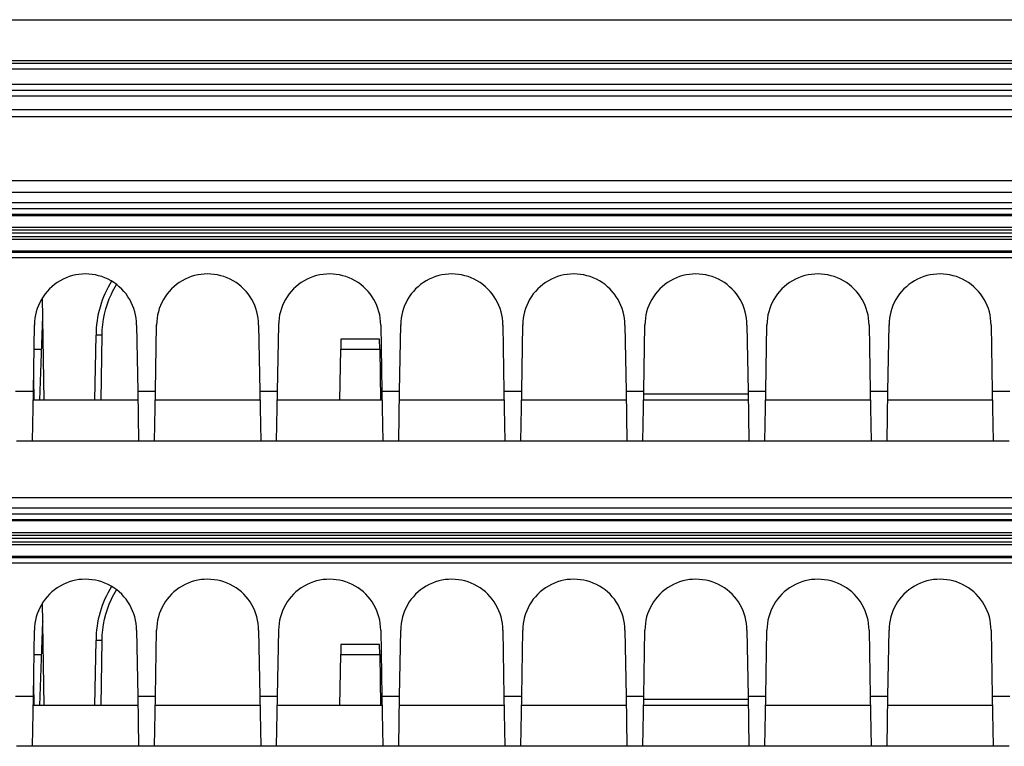
# Model space of a CAD drawing. Extents: x 2146 to 4666, y -1897 to -154.
# Drawn here: x 3814 to 3863, y -726 to -690 of the extents above; entities that cross this region are included whole.
import ezdxf

# ---------------------------------------------------------------- set-up
doc = ezdxf.new("R2010")
doc.units = 0
doc.header["$LTSCALE"] = 30
doc.layers.add('1', color=7, linetype='CONTINUOUS')

msp = doc.modelspace()

# ---------------------------------------------------------------- linework, layer by layer
at = {"layer": '1', "color": 7, "linetype": 'Continuous'}
for p, q in [((3631.039, -690.398), (3920.739, -690.398)), ((3776.581, -692.398), (3920.996, -692.398)), ((3630.781, -692.527), (3920.996, -692.527)), ((3920.996, -692.827), (3630.781, -692.827)), ((3631.089, -693.569), (3920.689, -693.569)), ((3631.089, -693.868), (3920.689, -693.868)), ((3776.384, -695.161), (3923.563, -695.161)), ((3905.651, -698.309), (3639.2, -698.309)), ((3906.437, -698.891), (3644.477, -698.891)), ((3906.437, -699.391), (3644.477, -699.391)), ((3905.453, -699.692), (3645.452, -699.692)), ((3905.453, -699.973), (3645.453, -699.973)), ((3905.453, -700.029), (3645.453, -700.029)), ((3645.455, -700.592), (3905.455, -700.592)), ((3905.455, -701.199), (3645.455, -701.199)), ((3905.456, -700.742), (3645.456, -700.742)), ((3645.456, -701.049), (3905.456, -701.049)), ((3905.395, -700.892), (3645.519, -700.892)), ((3645.455, -701.762), (3905.455, -701.762)), ((3645.455, -701.817), (3905.455, -701.817)), ((3904.454, -702.097), (3646.454, -702.097)), ((3815.422, -709.099), (3815.334, -704.058)), ((3815.206, -709.099), (3815.35, -704.969)), ((3815.35, -704.959), (3815.35, -704.969)), ((3814.889, -708.643), (3814.946, -705.399)), ((3814.946, -705.399), (3814.946, -705.399)), ((3819.961, -705.401), (3820.018, -708.643)), ((3820.889, -708.643), (3820.946, -705.399)), ((3820.946, -705.399), (3820.946, -705.399)), ((3825.961, -705.401), (3826.018, -708.643)), ((3826.889, -708.643), (3826.946, -705.399)), ((3826.946, -705.399), (3826.946, -705.399)), ((3831.961, -705.401), (3832.018, -708.643)), ((3832.889, -708.643), (3832.946, -705.399)), ((3832.946, -705.399), (3832.946, -705.399)), ((3837.961, -705.401), (3838.018, -708.643)), ((3838.889, -708.643), (3838.946, -705.399)), ((3838.946, -705.399), (3838.946, -705.399)), ((3843.961, -705.401), (3844.018, -708.643)), ((3844.889, -708.643), (3844.946, -705.399)), ((3844.946, -705.399), (3844.946, -705.399)), ((3849.961, -705.401), (3850.018, -708.643)), ((3850.889, -708.643), (3850.946, -705.399)), ((3850.946, -705.399), (3850.946, -705.399)), ((3855.961, -705.401), (3856.018, -708.643)), ((3856.889, -708.643), (3856.946, -705.399)), ((3856.946, -705.399), (3856.946, -705.399)), ((3861.961, -705.401), (3862.018, -708.643)), ((3817.914, -709.099), (3817.97, -705.899)), ((3818.214, -709.099), (3818.27, -705.899)), ((3830.006, -706.099), (3829.997, -706.59)), ((3831.901, -706.099), (3830.006, -706.099)), ((3831.91, -706.59), (3831.901, -706.099)), ((3814.925, -706.592), (3815.293, -706.592)), ((3829.953, -709.099), (3829.997, -706.59)), ((3829.997, -706.59), (3831.91, -706.59)), ((3831.91, -706.59), (3831.953, -709.099)), ((3814.9, -708.024), (3814.918, -709.099)), ((3814.018, -708.643), (3814.889, -708.643)), ((3814.846, -711.099), (3814.889, -708.643)), ((3820.018, -708.643), (3820.061, -711.099)), ((3820.018, -708.643), (3820.889, -708.643)), ((3820.846, -711.099), (3820.889, -708.643)), ((3826.018, -708.643), (3826.061, -711.099)), ((3826.018, -708.643), (3826.889, -708.643)), ((3826.846, -711.099), (3826.889, -708.643)), ((3831.946, -708.699), (3831.946, -708.699)), ((3832.018, -708.643), (3832.061, -711.099)), ((3832.018, -708.643), (3832.889, -708.643)), ((3832.846, -711.099), (3832.889, -708.643)), ((3838.018, -708.643), (3838.061, -711.099)), ((3838.018, -708.643), (3838.889, -708.643)), ((3838.846, -711.099), (3838.889, -708.643)), ((3844.018, -708.643), (3844.061, -711.099)), ((3844.018, -708.643), (3844.889, -708.643)), ((3844.846, -711.099), (3844.889, -708.643)), ((3850.02, -708.804), (3844.887, -708.804)), ((3850.018, -708.643), (3850.061, -711.099)), ((3850.018, -708.643), (3850.889, -708.643)), ((3850.846, -711.099), (3850.889, -708.643)), ((3856.018, -708.643), (3856.061, -711.099)), ((3856.018, -708.643), (3856.889, -708.643)), ((3856.846, -711.099), (3856.889, -708.643)), ((3862.018, -708.643), (3862.061, -711.099)), ((3862.018, -708.643), (3862.889, -708.643)), ((3820.026, -709.099), (3814.881, -709.099)), ((3826.026, -709.099), (3820.881, -709.099)), ((3832.026, -709.099), (3826.881, -709.099)), ((3838.026, -709.099), (3832.881, -709.099)), ((3844.026, -709.099), (3838.881, -709.099)), ((3850.026, -709.099), (3844.881, -709.099)), ((3856.026, -709.099), (3850.881, -709.099)), ((3862.026, -709.099), (3856.881, -709.099)), ((3814.846, -711.099), (3814.061, -711.099)), ((3820.061, -711.099), (3814.846, -711.099)), ((3820.846, -711.099), (3820.061, -711.099)), ((3826.061, -711.099), (3820.846, -711.099)), ((3826.846, -711.099), (3826.061, -711.099)), ((3832.061, -711.099), (3826.846, -711.099)), ((3832.846, -711.099), (3832.061, -711.099)), ((3838.061, -711.099), (3832.846, -711.099)), ((3838.846, -711.099), (3838.061, -711.099)), ((3844.061, -711.099), (3838.846, -711.099)), ((3844.846, -711.099), (3844.061, -711.099)), ((3850.061, -711.099), (3844.846, -711.099)), ((3850.846, -711.099), (3850.061, -711.099)), ((3856.061, -711.099), (3850.846, -711.099)), ((3856.846, -711.099), (3856.061, -711.099)), ((3862.061, -711.099), (3856.846, -711.099)), ((3862.846, -711.099), (3862.061, -711.099)), ((3906.437, -713.891), (3644.477, -713.891)), ((3906.437, -714.391), (3644.477, -714.391)), ((3905.453, -714.692), (3645.452, -714.692)), ((3905.453, -714.973), (3645.453, -714.973)), ((3905.453, -715.029), (3645.453, -715.029)), ((3645.455, -715.592), (3905.455, -715.592)), ((3905.455, -716.199), (3645.455, -716.199)), ((3905.456, -715.742), (3645.456, -715.742)), ((3645.456, -716.049), (3905.456, -716.049)), ((3905.395, -715.892), (3645.519, -715.892)), ((3645.455, -716.762), (3905.455, -716.762)), ((3645.455, -716.817), (3905.455, -716.817)), ((3904.454, -717.097), (3646.454, -717.097)), ((3815.422, -724.099), (3815.334, -719.058)), ((3815.206, -724.099), (3815.35, -719.969)), ((3815.35, -719.959), (3815.35, -719.969)), ((3814.889, -723.643), (3814.946, -720.399)), ((3819.961, -720.401), (3820.018, -723.643)), ((3820.889, -723.643), (3820.946, -720.399)), ((3825.961, -720.401), (3826.018, -723.643)), ((3826.889, -723.643), (3826.946, -720.399)), ((3831.961, -720.401), (3832.018, -723.643)), ((3832.889, -723.643), (3832.946, -720.399)), ((3837.961, -720.401), (3838.018, -723.643)), ((3838.889, -723.643), (3838.946, -720.399)), ((3843.961, -720.401), (3844.018, -723.643)), ((3844.889, -723.643), (3844.946, -720.399)), ((3849.961, -720.401), (3850.018, -723.643)), ((3850.889, -723.643), (3850.946, -720.399)), ((3855.961, -720.401), (3856.018, -723.643)), ((3856.889, -723.643), (3856.946, -720.399)), ((3861.961, -720.401), (3862.018, -723.643)), ((3817.914, -724.099), (3817.97, -720.899)), ((3818.214, -724.099), (3818.27, -720.899)), ((3830.006, -721.099), (3829.997, -721.59)), ((3831.901, -721.099), (3830.006, -721.099)), ((3831.91, -721.59), (3831.901, -721.099)), ((3814.925, -721.592), (3815.293, -721.592)), ((3829.953, -724.099), (3829.997, -721.59)), ((3829.997, -721.59), (3831.91, -721.59)), ((3831.91, -721.59), (3831.953, -724.099)), ((3814.9, -723.024), (3814.918, -724.099)), ((3814.018, -723.643), (3814.889, -723.643)), ((3814.846, -726.099), (3814.889, -723.643)), ((3820.018, -723.643), (3820.061, -726.099)), ((3820.018, -723.643), (3820.889, -723.643)), ((3820.846, -726.099), (3820.889, -723.643)), ((3826.018, -723.643), (3826.061, -726.099)), ((3826.018, -723.643), (3826.889, -723.643)), ((3826.846, -726.099), (3826.889, -723.643)), ((3831.946, -723.699), (3831.946, -723.699)), ((3832.018, -723.643), (3832.061, -726.099)), ((3832.018, -723.643), (3832.889, -723.643)), ((3832.846, -726.099), (3832.889, -723.643)), ((3838.018, -723.643), (3838.061, -726.099)), ((3838.018, -723.643), (3838.889, -723.643)), ((3838.846, -726.099), (3838.889, -723.643)), ((3844.018, -723.643), (3844.061, -726.099)), ((3844.018, -723.643), (3844.889, -723.643)), ((3844.846, -726.099), (3844.889, -723.643)), ((3850.02, -723.804), (3844.887, -723.804)), ((3850.018, -723.643), (3850.061, -726.099)), ((3850.018, -723.643), (3850.889, -723.643)), ((3850.846, -726.099), (3850.889, -723.643)), ((3856.018, -723.643), (3856.061, -726.099)), ((3856.018, -723.643), (3856.889, -723.643)), ((3856.846, -726.099), (3856.889, -723.643)), ((3862.018, -723.643), (3862.061, -726.099)), ((3862.018, -723.643), (3862.889, -723.643)), ((3820.026, -724.099), (3814.881, -724.099)), ((3826.026, -724.099), (3820.881, -724.099)), ((3832.026, -724.099), (3826.881, -724.099)), ((3838.026, -724.099), (3832.881, -724.099)), ((3844.026, -724.099), (3838.881, -724.099)), ((3850.026, -724.099), (3844.881, -724.099)), ((3856.026, -724.099), (3850.881, -724.099)), ((3862.026, -724.099), (3856.881, -724.099)), ((3814.846, -726.099), (3814.061, -726.099)), ((3820.061, -726.099), (3814.846, -726.099)), ((3814.953, -726.099), (3814.953, -726.1)), ((3820.846, -726.099), (3820.061, -726.099)), ((3826.061, -726.099), (3820.846, -726.099)), ((3826.846, -726.099), (3826.061, -726.099)), ((3832.061, -726.099), (3826.846, -726.099)), ((3832.846, -726.099), (3832.061, -726.099)), ((3838.061, -726.099), (3832.846, -726.099)), ((3838.846, -726.099), (3838.061, -726.099)), ((3844.061, -726.099), (3838.846, -726.099)), ((3844.846, -726.099), (3844.061, -726.099)), ((3850.061, -726.099), (3844.846, -726.099)), ((3850.846, -726.099), (3850.061, -726.099)), ((3856.061, -726.099), (3850.846, -726.099)), ((3856.846, -726.099), (3856.061, -726.099)), ((3862.061, -726.099), (3856.846, -726.099)), ((3862.846, -726.099), (3862.061, -726.099))]:
    msp.add_line(p, q, dxfattribs=at)
for points in [[(3818.27, -705.899), (3818.256, -705.899, 0.000222), (3818.241, -705.899, 0.000212), (3818.227, -705.898, 0.000211), (3818.212, -705.898, 0.000223), (3818.197, -705.898, 0.000232), (3818.182, -705.898, 0.00024), (3818.167, -705.898, 0.00025), (3818.152, -705.897, 0.000264), (3818.138, -705.897, 0.000279), (3818.123, -705.897, 0.000297), (3818.109, -705.897, 0.000318), (3818.096, -705.897, 0.000343), (3818.083, -705.897, 0.000373), (3818.07, -705.897, 0.000408), (3818.058, -705.897, 0.000451), (3818.047, -705.897, 0.0005), (3818.036, -705.897, 0.00057), (3818.026, -705.897, 0.000661), (3818.017, -705.897, 0.000756), (3818.008, -705.897, 0.000835), (3818.001, -705.897, 0.001085), (3817.994, -705.897, 0.00158), (3817.988, -705.898, 0.00166), (3817.983, -705.898, 0.000874), (3817.979, -705.898, 0.003201), (3817.976, -705.898, 0.011295), (3817.973, -705.899, 0.016254), (3817.97, -705.899, 0.019559)], [(3814.374, -711.099), (3814.374, -711.099, 0.02479), (3814.374, -711.099, 0.026288), (3814.374, -711.099, 0.027353), (3814.374, -711.099, 0.027767), (3814.374, -711.099, 0.0275), (3814.374, -711.099, 0.026612), (3814.374, -711.099, 0.025152), (3814.374, -711.099, 0.023401), (3814.374, -711.099, 0.021394), (3814.374, -711.099, 0.01943), (3814.374, -711.099, 0.017445), (3814.374, -711.099, 0.015662), (3814.374, -711.099, 0.013991), (3814.374, -711.099, 0.012564), (3814.374, -711.099, 0.011196), (3814.374, -711.099, 0.010009), (3814.374, -711.099, 0.009065), (3814.374, -711.099, 0.008348), (3814.374, -711.099, 0.007312), (3814.374, -711.099, 0.006232), (3814.374, -711.099, 0.006277), (3814.374, -711.099, 0.006767), (3814.374, -711.099, 0.004639), (3814.374, -711.099, 0.001513), (3814.374, -711.099, 0.005935), (3814.374, -711.099, 0.00874), (3814.374, -711.099, 0.003752), (3814.374, -711.099, 0.001878)], [(3820.526, -711.099), (3820.526, -711.099, -0.000463), (3820.525, -711.099, -0.000462), (3820.525, -711.099, -0.000462), (3820.524, -711.099, -0.000462), (3820.524, -711.099, -0.000463), (3820.524, -711.099, -0.000463), (3820.523, -711.099, -0.000463), (3820.523, -711.099, -0.000464), (3820.522, -711.099, -0.000464), (3820.522, -711.099, -0.000464), (3820.521, -711.099, -0.000465), (3820.521, -711.099, -0.000465), (3820.52, -711.099, -0.000465), (3820.52, -711.099, -0.000467), (3820.519, -711.099, -0.000466), (3820.519, -711.099, -0.000463), (3820.518, -711.099, -0.000468), (3820.518, -711.099, -0.000478), (3820.517, -711.099, -0.000464), (3820.517, -711.099, -0.000434), (3820.517, -711.099, -0.000479), (3820.516, -711.099, -0.000572), (3820.516, -711.099, -0.000434), (3820.515, -711.099, -0.000147), (3820.515, -711.099, -0.000614), (3820.514, -711.099, -0.001058), (3820.513, -711.099, -0.000516), (3820.512, -711.099, -0.000273)], [(3820.874, -711.099), (3820.874, -711.099, -0.004109), (3820.874, -711.099, -0.0044), (3820.874, -711.099, -0.004734), (3820.874, -711.099, -0.005087), (3820.874, -711.099, -0.005495), (3820.874, -711.099, -0.005928), (3820.874, -711.099, -0.006429), (3820.874, -711.099, -0.006961), (3820.874, -711.099, -0.007578), (3820.874, -711.099, -0.008235), (3820.874, -711.099, -0.008991), (3820.874, -711.099, -0.009789), (3820.874, -711.099, -0.010717), (3820.874, -711.099, -0.011707), (3820.874, -711.099, -0.012774), (3820.874, -711.099, -0.013811), (3820.874, -711.099, -0.015165), (3820.874, -711.099, -0.016742), (3820.874, -711.099, -0.017556), (3820.874, -711.099, -0.017445), (3820.874, -711.099, -0.02035), (3820.874, -711.099, -0.025497), (3820.874, -711.099, -0.020041), (3820.874, -711.099, -0.006955), (3820.874, -711.099, -0.028685), (3820.874, -711.099, -0.048286), (3820.874, -711.099, -0.022122), (3820.874, -711.099, -0.01124)], [(3826.033, -711.099), (3826.033, -711.099, -0.000468), (3826.032, -711.099, -0.000467), (3826.032, -711.099, -0.000467), (3826.031, -711.099, -0.000468), (3826.031, -711.099, -0.000468), (3826.03, -711.099, -0.000468), (3826.03, -711.099, -0.000469), (3826.029, -711.099, -0.000469), (3826.029, -711.099, -0.000469), (3826.028, -711.099, -0.00047), (3826.028, -711.099, -0.00047), (3826.028, -711.099, -0.00047), (3826.027, -711.099, -0.000471), (3826.027, -711.099, -0.000472), (3826.026, -711.099, -0.000471), (3826.026, -711.099, -0.000469), (3826.025, -711.099, -0.000473), (3826.025, -711.099, -0.000483), (3826.024, -711.099, -0.00047), (3826.024, -711.099, -0.000438), (3826.023, -711.099, -0.000485), (3826.023, -711.099, -0.000579), (3826.022, -711.099, -0.000439), (3826.022, -711.099, -0.000149), (3826.021, -711.099, -0.000621), (3826.021, -711.099, -0.00107), (3826.02, -711.099, -0.000522), (3826.019, -711.099, -0.000276)], [(3826.374, -711.099), (3826.374, -711.099, 0.023142), (3826.374, -711.099, 0.02454), (3826.374, -711.099, 0.025609), (3826.374, -711.099, 0.026148), (3826.374, -711.099, 0.02613), (3826.374, -711.099, 0.025559), (3826.374, -711.099, 0.024461), (3826.374, -711.099, 0.023042), (3826.374, -711.099, 0.021331), (3826.374, -711.099, 0.019589), (3826.374, -711.099, 0.01777), (3826.374, -711.099, 0.016093), (3826.374, -711.099, 0.014485), (3826.374, -711.099, 0.013088), (3826.374, -711.099, 0.011725), (3826.374, -711.099, 0.010527), (3826.374, -711.099, 0.009568), (3826.374, -711.099, 0.008838), (3826.374, -711.099, 0.00776), (3826.374, -711.099, 0.006626), (3826.374, -711.099, 0.006685), (3826.374, -711.099, 0.007217), (3826.374, -711.099, 0.004954), (3826.374, -711.099, 0.001616), (3826.374, -711.099, 0.006343), (3826.374, -711.099, 0.009351), (3826.374, -711.099, 0.004018), (3826.374, -711.099, 0.002011)], [(3832.533, -711.099), (3832.533, -711.099, -0.023374), (3832.533, -711.099, -0.024785), (3832.533, -711.099, -0.025853), (3832.533, -711.099, -0.026375), (3832.533, -711.099, -0.026323), (3832.533, -711.099, -0.025708), (3832.533, -711.099, -0.02456), (3832.533, -711.099, -0.023095), (3832.533, -711.099, -0.021341), (3832.533, -711.099, -0.019567), (3832.533, -711.099, -0.017724), (3832.533, -711.099, -0.01603), (3832.533, -711.099, -0.014413), (3832.533, -711.099, -0.013011), (3832.533, -711.099, -0.011647), (3832.533, -711.099, -0.01045), (3832.533, -711.099, -0.009493), (3832.533, -711.099, -0.008765), (3832.533, -711.099, -0.007693), (3832.533, -711.099, -0.006567), (3832.533, -711.099, -0.006624), (3832.533, -711.099, -0.00715), (3832.533, -711.099, -0.004907), (3832.533, -711.099, -0.001601), (3832.533, -711.099, -0.006282), (3832.533, -711.099, -0.00926), (3832.533, -711.099, -0.003978), (3832.533, -711.099, -0.001991)], [(3832.533, -711.099), (3832.533, -711.099, -0.004529), (3832.533, -711.099, -0.004848), (3832.533, -711.099, -0.00598), (3832.533, -711.099, -0.008456), (3832.533, -711.099, -0.011668), (3832.533, -711.099, -0.01618), (3832.533, -711.099, -0.023354), (3832.533, -711.099, -0.03518), (3832.533, -711.099, -0.055195), (3832.533, -711.099, -0.084389), (3832.533, -711.099, -0.10847), (3832.533, -711.099, -0.098634), (3832.533, -711.099, -0.06717), (3832.533, -711.099, -0.043517), (3832.533, -711.099, -0.028184), (3832.533, -711.099, -0.019547), (3832.533, -711.099, -0.013881), (3832.533, -711.099, -0.010418), (3832.533, -711.099, -0.007929), (3832.533, -711.099, -0.00628), (3832.533, -711.099, -0.005006), (3832.533, -711.099, -0.004109), (3832.533, -711.099, -0.003387), (3832.533, -711.099, -0.002859), (3832.533, -711.099, -0.002403), (3832.533, -711.099, -0.002051), (3832.533, -711.099, -0.001778), (3832.533, -711.099, -0.001579), (3832.533, -711.099, -0.001328), (3832.533, -711.099, -0.001095), (3832.533, -711.099, -0.001076), (3832.533, -711.099, -0.001127), (3832.533, -711.099, -0.000738), (3832.533, -711.099, -0.000226), (3832.533, -711.099, -0.000928), (3832.533, -711.099, -0.001287), (3832.533, -711.099, -0.000523), (3832.533, -711.099, -0.000256)], [(3832.874, -711.099), (3832.874, -711.099, -0.004348), (3832.874, -711.099, -0.004657), (3832.874, -711.099, -0.005011), (3832.874, -711.099, -0.005386), (3832.874, -711.099, -0.005817), (3832.874, -711.099, -0.006275), (3832.874, -711.099, -0.006803), (3832.874, -711.099, -0.007362), (3832.874, -711.099, -0.008008), (3832.874, -711.099, -0.008694), (3832.874, -711.099, -0.009479), (3832.874, -711.099, -0.010302), (3832.874, -711.099, -0.011252), (3832.874, -711.099, -0.012256), (3832.874, -711.099, -0.013322), (3832.874, -711.099, -0.014341), (3832.874, -711.099, -0.015662), (3832.874, -711.099, -0.017183), (3832.874, -711.099, -0.017884), (3832.874, -711.099, -0.017635), (3832.874, -711.099, -0.020396), (3832.874, -711.099, -0.025292), (3832.874, -711.099, -0.019664), (3832.874, -711.099, -0.006787), (3832.874, -711.099, -0.027856), (3832.874, -711.099, -0.046216), (3832.874, -711.099, -0.020995), (3832.874, -711.099, -0.010642)], [(3838.033, -711.099), (3838.033, -711.099, -0.00047), (3838.032, -711.099, -0.000469), (3838.032, -711.099, -0.000468), (3838.031, -711.099, -0.000469), (3838.031, -711.099, -0.000469), (3838.03, -711.099, -0.00047), (3838.03, -711.099, -0.00047), (3838.029, -711.099, -0.00047), (3838.029, -711.099, -0.00047), (3838.028, -711.099, -0.000471), (3838.028, -711.099, -0.000471), (3838.028, -711.099, -0.000471), (3838.027, -711.099, -0.000471), (3838.027, -711.099, -0.000472), (3838.026, -711.099, -0.000471), (3838.026, -711.099, -0.000469), (3838.025, -711.099, -0.000473), (3838.025, -711.099, -0.000483), (3838.024, -711.099, -0.000469), (3838.024, -711.099, -0.000438), (3838.023, -711.099, -0.000484), (3838.023, -711.099, -0.000578), (3838.022, -711.099, -0.000438), (3838.022, -711.099, -0.000149), (3838.021, -711.099, -0.00062), (3838.021, -711.099, -0.001068), (3838.02, -711.099, -0.000521), (3838.019, -711.099, -0.000276)], [(3838.374, -711.099), (3838.374, -711.099, 0.021355), (3838.374, -711.099, 0.022661), (3838.374, -711.099, 0.023737), (3838.374, -711.099, 0.024399), (3838.374, -711.099, 0.024625), (3838.374, -711.099, 0.024375), (3838.374, -711.099, 0.023655), (3838.374, -711.099, 0.022598), (3838.374, -711.099, 0.021222), (3838.374, -711.099, 0.019743), (3838.374, -711.099, 0.01813), (3838.374, -711.099, 0.016589), (3838.374, -711.099, 0.01507), (3838.374, -711.099, 0.013719), (3838.374, -711.099, 0.012371), (3838.374, -711.099, 0.011164), (3838.374, -711.099, 0.010193), (3838.374, -711.099, 0.009448), (3838.374, -711.099, 0.00832), (3838.374, -711.099, 0.00712), (3838.374, -711.099, 0.007197), (3838.374, -711.099, 0.007783), (3838.374, -711.099, 0.00535), (3838.374, -711.099, 0.001747), (3838.374, -711.099, 0.006858), (3838.374, -711.099, 0.010122), (3838.374, -711.099, 0.004352), (3838.374, -711.099, 0.002179)], [(3844.526, -711.099), (3844.526, -711.099, -0.000466), (3844.525, -711.099, -0.000464), (3844.525, -711.099, -0.000464), (3844.524, -711.099, -0.000465), (3844.524, -711.099, -0.000465), (3844.524, -711.099, -0.000465), (3844.523, -711.099, -0.000465), (3844.523, -711.099, -0.000465), (3844.522, -711.099, -0.000466), (3844.522, -711.099, -0.000466), (3844.521, -711.099, -0.000466), (3844.521, -711.099, -0.000466), (3844.52, -711.099, -0.000466), (3844.52, -711.099, -0.000467), (3844.519, -711.099, -0.000466), (3844.519, -711.099, -0.000464), (3844.518, -711.099, -0.000468), (3844.518, -711.099, -0.000478), (3844.517, -711.099, -0.000464), (3844.517, -711.099, -0.000433), (3844.517, -711.099, -0.000479), (3844.516, -711.099, -0.000571), (3844.516, -711.099, -0.000433), (3844.515, -711.099, -0.000147), (3844.515, -711.099, -0.000612), (3844.514, -711.099, -0.001054), (3844.513, -711.099, -0.000514), (3844.512, -711.099, -0.000272)], [(3844.874, -711.099), (3844.874, -711.099, -0.002867), (3844.874, -711.099, -0.003072), (3844.874, -711.099, -0.003308), (3844.874, -711.099, -0.003559), (3844.874, -711.099, -0.003851), (3844.874, -711.099, -0.004165), (3844.874, -711.099, -0.004531), (3844.874, -711.099, -0.004927), (3844.874, -711.099, -0.005392), (3844.874, -711.099, -0.0059), (3844.874, -711.099, -0.006498), (3844.874, -711.099, -0.007149), (3844.874, -711.099, -0.007934), (3844.874, -711.099, -0.008808), (3844.874, -711.099, -0.009809), (3844.874, -711.099, -0.010862), (3844.874, -711.099, -0.012289), (3844.874, -711.099, -0.014047), (3844.874, -711.099, -0.015377), (3844.874, -711.099, -0.015981), (3844.874, -711.099, -0.019641), (3844.874, -711.099, -0.026273), (3844.874, -711.099, -0.022214), (3844.874, -711.099, -0.008009), (3844.874, -711.099, -0.034194), (3844.874, -711.099, -0.063957), (3844.874, -711.099, -0.031079), (3844.874, -711.099, -0.01601)], [(3850.033, -711.099), (3850.033, -711.099, -0.000471), (3850.032, -711.099, -0.00047), (3850.032, -711.099, -0.00047), (3850.031, -711.099, -0.00047), (3850.031, -711.099, -0.00047), (3850.03, -711.099, -0.000471), (3850.03, -711.099, -0.000471), (3850.029, -711.099, -0.000471), (3850.029, -711.099, -0.000471), (3850.028, -711.099, -0.000471), (3850.028, -711.099, -0.000471), (3850.028, -711.099, -0.000471), (3850.027, -711.099, -0.000472), (3850.027, -711.099, -0.000473), (3850.026, -711.099, -0.000472), (3850.026, -711.099, -0.000469), (3850.025, -711.099, -0.000473), (3850.025, -711.099, -0.000483), (3850.024, -711.099, -0.000469), (3850.024, -711.099, -0.000438), (3850.023, -711.099, -0.000484), (3850.023, -711.099, -0.000578), (3850.022, -711.099, -0.000438), (3850.022, -711.099, -0.000149), (3850.021, -711.099, -0.000619), (3850.021, -711.099, -0.001066), (3850.02, -711.099, -0.00052), (3850.019, -711.099, -0.000275)], [(3850.374, -711.099), (3850.374, -711.099, -0.00367), (3850.374, -711.099, -0.00393), (3850.374, -711.099, -0.004228), (3850.374, -711.099, -0.004544), (3850.374, -711.099, -0.00491), (3850.374, -711.099, -0.0053), (3850.374, -711.099, -0.005752), (3850.374, -711.099, -0.006236), (3850.374, -711.099, -0.006799), (3850.374, -711.099, -0.007405), (3850.374, -711.099, -0.008107), (3850.374, -711.099, -0.008858), (3850.374, -711.099, -0.009741), (3850.374, -711.099, -0.0107), (3850.374, -711.099, -0.011756), (3850.374, -711.099, -0.012814), (3850.374, -711.099, -0.014215), (3850.374, -711.099, -0.015878), (3850.374, -711.099, -0.016891), (3850.374, -711.099, -0.017033), (3850.374, -711.099, -0.020206), (3850.374, -711.099, -0.025841), (3850.374, -711.099, -0.020767), (3850.374, -711.099, -0.007289), (3850.374, -711.099, -0.030369), (3850.374, -711.099, -0.052695), (3850.374, -711.099, -0.024567), (3850.374, -711.099, -0.01254)], [(3856.533, -711.099), (3856.533, -711.099, -0.016648), (3856.533, -711.099, -0.017764), (3856.533, -711.099, -0.018847), (3856.533, -711.099, -0.019753), (3856.533, -711.099, -0.020498), (3856.533, -711.099, -0.020968), (3856.533, -711.099, -0.021164), (3856.533, -711.099, -0.021053), (3856.533, -711.099, -0.02064), (3856.533, -711.099, -0.019988), (3856.533, -711.099, -0.019088), (3856.533, -711.099, -0.018069), (3856.533, -711.099, -0.016935), (3856.533, -711.099, -0.015821), (3856.533, -711.099, -0.014594), (3856.533, -711.099, -0.013411), (3856.533, -711.099, -0.012435), (3856.533, -711.099, -0.011668), (3856.533, -711.099, -0.010381), (3856.533, -711.099, -0.008949), (3856.533, -711.099, -0.0091), (3856.533, -711.099, -0.009892), (3856.533, -711.099, -0.006826), (3856.533, -711.099, -0.002232), (3856.533, -711.099, -0.008774), (3856.533, -711.099, -0.012983), (3856.533, -711.099, -0.005585), (3856.533, -711.099, -0.002796)], [(3856.533, -711.099), (3856.533, -711.099, -0.003417), (3856.533, -711.099, -0.003174), (3856.533, -711.099, -0.004093), (3856.533, -711.099, -0.006568), (3856.533, -711.099, -0.008915), (3856.533, -711.099, -0.011421), (3856.533, -711.099, -0.01425), (3856.533, -711.099, -0.017647), (3856.533, -711.099, -0.021138), (3856.533, -711.099, -0.024748), (3856.533, -711.099, -0.027869), (3856.533, -711.099, -0.030304), (3856.533, -711.099, -0.031275), (3856.533, -711.099, -0.030964), (3856.533, -711.099, -0.029074), (3856.533, -711.099, -0.026485), (3856.533, -711.099, -0.023208), (3856.533, -711.099, -0.020098), (3856.533, -711.099, -0.017016), (3856.533, -711.099, -0.014423), (3856.533, -711.099, -0.01207), (3856.533, -711.099, -0.010167), (3856.533, -711.099, -0.008513), (3856.533, -711.099, -0.00719), (3856.533, -711.099, -0.006021), (3856.533, -711.099, -0.005065), (3856.533, -711.099, -0.004304), (3856.533, -711.099, -0.0037), (3856.533, -711.099, -0.003041), (3856.533, -711.099, -0.002445), (3856.533, -711.099, -0.002258), (3856.533, -711.099, -0.002168), (3856.533, -711.099, -0.00142), (3856.533, -711.099, -0.000587), (3856.533, -711.099, -0.001494), (3856.533, -711.099, -0.001759), (3856.533, -711.099, -0.000696), (3856.533, -711.099, -0.000356)], [(3856.874, -711.099), (3856.874, -711.099, -0.003083), (3856.874, -711.099, -0.003302), (3856.874, -711.099, -0.003554), (3856.874, -711.099, -0.003823), (3856.874, -711.099, -0.004134), (3856.874, -711.099, -0.004468), (3856.874, -711.099, -0.004858), (3856.874, -711.099, -0.005277), (3856.874, -711.099, -0.005769), (3856.874, -711.099, -0.006304), (3856.874, -711.099, -0.006931), (3856.874, -711.099, -0.007611), (3856.874, -711.099, -0.008425), (3856.874, -711.099, -0.009325), (3856.874, -711.099, -0.010346), (3856.874, -711.099, -0.011406), (3856.874, -711.099, -0.012834), (3856.874, -711.099, -0.014577), (3856.874, -711.099, -0.015828), (3856.874, -711.099, -0.016309), (3856.874, -711.099, -0.01984), (3856.874, -711.099, -0.026192), (3856.874, -711.099, -0.02181), (3856.874, -711.099, -0.007799), (3856.874, -711.099, -0.033048), (3856.874, -711.099, -0.060381), (3856.874, -711.099, -0.028972), (3856.874, -711.099, -0.014889)], [(3862.033, -711.099), (3862.033, -711.099, -0.004959), (3862.033, -711.099, -0.004928), (3862.033, -711.099, -0.004893), (3862.033, -711.099, -0.004855), (3862.033, -711.099, -0.004813), (3862.033, -711.099, -0.004769), (3862.033, -711.099, -0.004721), (3862.033, -711.099, -0.004672), (3862.033, -711.099, -0.004619), (3862.033, -711.099, -0.004566), (3862.033, -711.099, -0.004507), (3862.033, -711.099, -0.004448), (3862.033, -711.099, -0.004389), (3862.033, -711.099, -0.004337), (3862.033, -711.099, -0.004261), (3862.033, -711.099, -0.004173), (3862.033, -711.099, -0.004143), (3862.033, -711.099, -0.004161), (3862.033, -711.099, -0.003974), (3862.033, -711.099, -0.003653), (3862.033, -711.099, -0.003965), (3862.033, -711.099, -0.004636), (3862.033, -711.099, -0.003447), (3862.033, -711.099, -0.001171), (3862.033, -711.099, -0.00476), (3862.033, -711.099, -0.0079), (3862.033, -711.099, -0.003738), (3862.033, -711.099, -0.001951)], [(3862.374, -711.099), (3862.374, -711.099, -0.003867), (3862.374, -711.099, -0.004141), (3862.374, -711.099, -0.004455), (3862.374, -711.099, -0.004788), (3862.374, -711.099, -0.005172), (3862.374, -711.099, -0.005581), (3862.374, -711.099, -0.006055), (3862.374, -711.099, -0.006561), (3862.374, -711.099, -0.007148), (3862.374, -711.099, -0.007777), (3862.374, -711.099, -0.008503), (3862.374, -711.099, -0.009276), (3862.374, -711.099, -0.01018), (3862.374, -711.099, -0.011154), (3862.374, -711.099, -0.012216), (3862.374, -711.099, -0.013267), (3862.374, -711.099, -0.014649), (3862.374, -711.099, -0.016277), (3862.374, -711.099, -0.017202), (3862.374, -711.099, -0.01723), (3862.374, -711.099, -0.020282), (3862.374, -711.099, -0.025693), (3862.374, -711.099, -0.020436), (3862.374, -711.099, -0.007135), (3862.374, -711.099, -0.029585), (3862.374, -711.099, -0.050604), (3862.374, -711.099, -0.023399), (3862.374, -711.099, -0.011918)], [(3818.27, -720.899), (3818.256, -720.899, 0.000221), (3818.241, -720.899, 0.000211), (3818.227, -720.898, 0.00021), (3818.212, -720.898, 0.000222), (3818.197, -720.898, 0.000231), (3818.182, -720.898, 0.000239), (3818.167, -720.898, 0.000249), (3818.152, -720.897, 0.000263), (3818.138, -720.897, 0.000278), (3818.123, -720.897, 0.000296), (3818.109, -720.897, 0.000316), (3818.096, -720.897, 0.000341), (3818.083, -720.897, 0.000371), (3818.07, -720.897, 0.000406), (3818.058, -720.897, 0.000449), (3818.047, -720.897, 0.000498), (3818.036, -720.897, 0.000568), (3818.026, -720.897, 0.000658), (3818.017, -720.897, 0.000752), (3818.008, -720.897, 0.000832), (3818.001, -720.897, 0.00108), (3817.994, -720.897, 0.001573), (3817.988, -720.898, 0.001652), (3817.983, -720.898, 0.000869), (3817.979, -720.898, 0.003186), (3817.976, -720.898, 0.011242), (3817.973, -720.899, 0.016179), (3817.97, -720.899, 0.019473)], [(3814.374, -726.099), (3814.374, -726.099, 0.012165), (3814.374, -726.099, 0.011586), (3814.374, -726.099, 0.010978), (3814.374, -726.099, 0.010401), (3814.374, -726.099, 0.009812), (3814.374, -726.099, 0.009265), (3814.374, -726.099, 0.008719), (3814.374, -726.099, 0.008219), (3814.374, -726.099, 0.007726), (3814.374, -726.099, 0.007281), (3814.374, -726.099, 0.006843), (3814.374, -726.099, 0.006448), (3814.374, -726.099, 0.006071), (3814.374, -726.099, 0.005738), (3814.374, -726.099, 0.005392), (3814.374, -726.099, 0.005065), (3814.374, -726.099, 0.004821), (3814.374, -726.099, 0.004652), (3814.374, -726.099, 0.004269), (3814.374, -726.099, 0.003787), (3814.374, -726.099, 0.003969), (3814.374, -726.099, 0.004464), (3814.374, -726.099, 0.003191), (3814.374, -726.099, 0.001063), (3814.374, -726.099, 0.004246), (3814.374, -726.099, 0.006641), (3814.374, -726.099, 0.002992), (3814.374, -726.099, 0.001529)], [(3820.526, -726.099), (3820.526, -726.099, -0.000319), (3820.525, -726.099, -0.000319), (3820.525, -726.099, -0.000319), (3820.524, -726.099, -0.000319), (3820.524, -726.099, -0.000319), (3820.524, -726.099, -0.00032), (3820.523, -726.099, -0.00032), (3820.523, -726.099, -0.00032), (3820.522, -726.099, -0.00032), (3820.522, -726.099, -0.000321), (3820.521, -726.099, -0.000321), (3820.521, -726.099, -0.000321), (3820.52, -726.099, -0.000321), (3820.52, -726.099, -0.000322), (3820.519, -726.099, -0.000322), (3820.519, -726.099, -0.00032), (3820.518, -726.099, -0.000323), (3820.518, -726.099, -0.00033), (3820.517, -726.099, -0.00032), (3820.517, -726.099, -0.000299), (3820.517, -726.099, -0.000331), (3820.516, -726.099, -0.000395), (3820.516, -726.099, -0.0003), (3820.515, -726.099, -0.000102), (3820.515, -726.099, -0.000424), (3820.514, -726.099, -0.00073), (3820.513, -726.099, -0.000357), (3820.512, -726.099, -0.000189)], [(3820.874, -726.099), (3820.874, -726.099, -0.003734), (3820.874, -726.099, -0.003893), (3820.874, -726.099, -0.004066), (3820.874, -726.099, -0.004242), (3820.874, -726.099, -0.004435), (3820.874, -726.099, -0.00463), (3820.874, -726.099, -0.004843), (3820.874, -726.099, -0.005058), (3820.874, -726.099, -0.005294), (3820.874, -726.099, -0.005531), (3820.874, -726.099, -0.005788), (3820.874, -726.099, -0.006043), (3820.874, -726.099, -0.006327), (3820.874, -726.099, -0.006618), (3820.874, -726.099, -0.006902), (3820.874, -726.099, -0.007154), (3820.874, -726.099, -0.007532), (3820.874, -726.099, -0.008006), (3820.874, -726.099, -0.008108), (3820.874, -726.099, -0.007852), (3820.874, -726.099, -0.008984), (3820.874, -726.099, -0.011135), (3820.874, -726.099, -0.008782), (3820.874, -726.099, -0.003074), (3820.874, -726.099, -0.012826), (3820.874, -726.099, -0.023207), (3820.874, -726.099, -0.011744), (3820.874, -726.099, -0.006301)], [(3826.033, -726.099), (3826.033, -726.099, 0.005409), (3826.033, -726.099, 0.005427), (3826.033, -726.099, 0.005807), (3826.033, -726.099, 0.006299), (3826.033, -726.099, 0.006398), (3826.033, -726.099, 0.006247), (3826.033, -726.099, 0.005883), (3826.033, -726.099, 0.005379), (3826.033, -726.099, 0.004757), (3826.033, -726.099, 0.004101), (3826.033, -726.099, 0.003443), (3826.033, -726.099, 0.002819), (3826.033, -726.099, 0.002257), (3826.033, -726.099, 0.001754), (3826.033, -726.099, 0.00133), (3826.033, -726.099, 0.00096), (3826.033, -726.099, 0.000665), (3826.033, -726.099, 0.000408), (3826.033, -726.099, 0.000213), (3826.033, -726.099, 0.000041), (3826.033, -726.099, -0.000081), (3826.033, -726.099, -0.000192), (3826.033, -726.099, -0.000266), (3826.033, -726.099, -0.000337), (3826.033, -726.099, -0.000375), (3826.033, -726.099, -0.000411), (3826.033, -726.099, -0.000439), (3826.033, -726.099, -0.000479), (3826.033, -726.099, -0.000459), (3826.033, -726.099, -0.000421), (3826.033, -726.099, -0.000494), (3826.033, -726.099, -0.000623), (3826.033, -726.099, -0.000415), (3826.033, -726.099, -0.000056), (3826.033, -726.099, -0.000666), (3826.033, -726.099, -0.00108), (3826.033, -726.099, -0.00045), (3826.033, -726.099, -0.000213)], [(3826.374, -726.099), (3826.374, -726.099, 0.011939), (3826.374, -726.099, 0.011468), (3826.374, -726.099, 0.010959), (3826.374, -726.099, 0.010464), (3826.374, -726.099, 0.009948), (3826.374, -726.099, 0.009459), (3826.374, -726.099, 0.00896), (3826.374, -726.099, 0.008496), (3826.374, -726.099, 0.008033), (3826.374, -726.099, 0.007608), (3826.374, -726.099, 0.007185), (3826.374, -726.099, 0.006798), (3826.374, -726.099, 0.006425), (3826.374, -726.099, 0.006094), (3826.374, -726.099, 0.005745), (3826.374, -726.099, 0.005412), (3826.374, -726.099, 0.005165), (3826.374, -726.099, 0.004996), (3826.374, -726.099, 0.004594), (3826.374, -726.099, 0.004084), (3826.374, -726.099, 0.004286), (3826.374, -726.099, 0.00483), (3826.374, -726.099, 0.003459), (3826.374, -726.099, 0.001152), (3826.374, -726.099, 0.004608), (3826.374, -726.099, 0.007222), (3826.374, -726.099, 0.003259), (3826.374, -726.099, 0.001666)], [(3832.533, -726.099), (3832.533, -726.099, -0.011973), (3832.533, -726.099, -0.011486), (3832.533, -726.099, -0.010963), (3832.533, -726.099, -0.010456), (3832.533, -726.099, -0.009929), (3832.533, -726.099, -0.009431), (3832.533, -726.099, -0.008926), (3832.533, -726.099, -0.008457), (3832.533, -726.099, -0.007988), (3832.533, -726.099, -0.007561), (3832.533, -726.099, -0.007135), (3832.533, -726.099, -0.006746), (3832.533, -726.099, -0.006373), (3832.533, -726.099, -0.006042), (3832.533, -726.099, -0.005692), (3832.533, -726.099, -0.00536), (3832.533, -726.099, -0.005114), (3832.533, -726.099, -0.004945), (3832.533, -726.099, -0.004546), (3832.533, -726.099, -0.004039), (3832.533, -726.099, -0.004239), (3832.533, -726.099, -0.004775), (3832.533, -726.099, -0.003419), (3832.533, -726.099, -0.001139), (3832.533, -726.099, -0.004554), (3832.533, -726.099, -0.007135), (3832.533, -726.099, -0.003219), (3832.533, -726.099, -0.001645)], [(3832.533, -726.099), (3832.533, -726.099, 0.011745), (3832.533, -726.099, 0.011501), (3832.533, -726.099, 0.013778), (3832.533, -726.099, 0.018599), (3832.533, -726.099, 0.021778), (3832.533, -726.099, 0.02363), (3832.533, -726.099, 0.024039), (3832.533, -726.099, 0.02347), (3832.533, -726.099, 0.02151), (3832.533, -726.099, 0.019145), (3832.533, -726.099, 0.016347), (3832.533, -726.099, 0.013808), (3832.533, -726.099, 0.011372), (3832.533, -726.099, 0.009359), (3832.533, -726.099, 0.007587), (3832.533, -726.099, 0.006165), (3832.533, -726.099, 0.00496), (3832.533, -726.099, 0.003995), (3832.533, -726.099, 0.003193), (3832.533, -726.099, 0.002545), (3832.533, -726.099, 0.002013), (3832.533, -726.099, 0.001574), (3832.533, -726.099, 0.001221), (3832.533, -726.099, 0.000922), (3832.533, -726.099, 0.000685), (3832.533, -726.099, 0.000483), (3832.533, -726.099, 0.000321), (3832.533, -726.099, 0.000171), (3832.533, -726.099, 0.000075), (3832.533, -726.099, 0.000007), (3832.533, -726.099, -0.000107), (3832.533, -726.099, -0.000265), (3832.533, -726.099, -0.000178), (3832.533, -726.099, 0.000057), (3832.533, -726.099, -0.000442), (3832.533, -726.099, -0.000848), (3832.533, -726.099, -0.000359), (3832.533, -726.099, -0.000165)], [(3832.874, -726.099), (3832.874, -726.099, -0.004007), (3832.874, -726.099, -0.004175), (3832.874, -726.099, -0.00436), (3832.874, -726.099, -0.004545), (3832.874, -726.099, -0.004748), (3832.874, -726.099, -0.004953), (3832.874, -726.099, -0.005176), (3832.874, -726.099, -0.0054), (3832.874, -726.099, -0.005644), (3832.874, -726.099, -0.005888), (3832.874, -726.099, -0.006151), (3832.874, -726.099, -0.006409), (3832.874, -726.099, -0.006696), (3832.874, -726.099, -0.006988), (3832.874, -726.099, -0.007268), (3832.874, -726.099, -0.007511), (3832.874, -726.099, -0.007882), (3832.874, -726.099, -0.008348), (3832.874, -726.099, -0.00842), (3832.874, -726.099, -0.008122), (3832.874, -726.099, -0.009252), (3832.874, -726.099, -0.011406), (3832.874, -726.099, -0.008942), (3832.874, -726.099, -0.003119), (3832.874, -726.099, -0.012976), (3832.874, -726.099, -0.023216), (3832.874, -726.099, -0.011628), (3832.874, -726.099, -0.006209)], [(3838.374, -726.099), (3838.374, -726.099, 0.011655), (3838.374, -726.099, 0.011301), (3838.374, -726.099, 0.010905), (3838.374, -726.099, 0.010506), (3838.374, -726.099, 0.010077), (3838.374, -726.099, 0.009658), (3838.374, -726.099, 0.009222), (3838.374, -726.099, 0.008806), (3838.374, -726.099, 0.008383), (3838.374, -726.099, 0.007987), (3838.374, -726.099, 0.007586), (3838.374, -726.099, 0.007214), (3838.374, -726.099, 0.006852), (3838.374, -726.099, 0.006526), (3838.374, -726.099, 0.006176), (3838.374, -726.099, 0.005838), (3838.374, -726.099, 0.00559), (3838.374, -726.099, 0.005423), (3838.374, -726.099, 0.005), (3838.374, -726.099, 0.004454), (3838.374, -726.099, 0.004685), (3838.374, -726.099, 0.00529), (3838.374, -726.099, 0.003796), (3838.374, -726.099, 0.001266), (3838.374, -726.099, 0.005066), (3838.374, -726.099, 0.007959), (3838.374, -726.099, 0.003598), (3838.374, -726.099, 0.001841)], [(3844.526, -726.099), (3844.526, -726.099, -0.000321), (3844.525, -726.099, -0.00032), (3844.525, -726.099, -0.00032), (3844.524, -726.099, -0.00032), (3844.524, -726.099, -0.00032), (3844.524, -726.099, -0.00032), (3844.523, -726.099, -0.00032), (3844.523, -726.099, -0.000321), (3844.522, -726.099, -0.000321), (3844.522, -726.099, -0.000321), (3844.521, -726.099, -0.000321), (3844.521, -726.099, -0.000321), (3844.52, -726.099, -0.000321), (3844.52, -726.099, -0.000322), (3844.519, -726.099, -0.000321), (3844.519, -726.099, -0.000319), (3844.518, -726.099, -0.000322), (3844.518, -726.099, -0.000329), (3844.517, -726.099, -0.00032), (3844.517, -726.099, -0.000298), (3844.517, -726.099, -0.00033), (3844.516, -726.099, -0.000394), (3844.516, -726.099, -0.000298), (3844.515, -726.099, -0.000101), (3844.515, -726.099, -0.000422), (3844.514, -726.099, -0.000726), (3844.513, -726.099, -0.000354), (3844.512, -726.099, -0.000188)], [(3844.874, -726.099), (3844.874, -726.099, -0.002379), (3844.874, -726.099, -0.002488), (3844.874, -726.099, -0.00261), (3844.874, -726.099, -0.002734), (3844.874, -726.099, -0.002873), (3844.874, -726.099, -0.003015), (3844.874, -726.099, -0.003175), (3844.874, -726.099, -0.003338), (3844.874, -726.099, -0.003521), (3844.874, -726.099, -0.003711), (3844.874, -726.099, -0.003922), (3844.874, -726.099, -0.004138), (3844.874, -726.099, -0.004386), (3844.874, -726.099, -0.004647), (3844.874, -726.099, -0.00492), (3844.874, -726.099, -0.005182), (3844.874, -726.099, -0.005556), (3844.874, -726.099, -0.006022), (3844.874, -726.099, -0.006237), (3844.874, -726.099, -0.006176), (3844.874, -726.099, -0.007245), (3844.874, -726.099, -0.009261), (3844.874, -726.099, -0.007568), (3844.874, -726.099, -0.002701), (3844.874, -726.099, -0.011486), (3844.874, -726.099, -0.02232), (3844.874, -726.099, -0.012096), (3844.874, -726.099, -0.006707)], [(3850.374, -726.099), (3850.374, -726.099, -0.003245), (3850.374, -726.099, -0.003386), (3850.374, -726.099, -0.003541), (3850.374, -726.099, -0.003699), (3850.374, -726.099, -0.003873), (3850.374, -726.099, -0.00405), (3850.374, -726.099, -0.004245), (3850.374, -726.099, -0.004444), (3850.374, -726.099, -0.004663), (3850.374, -726.099, -0.004886), (3850.374, -726.099, -0.005129), (3850.374, -726.099, -0.005374), (3850.374, -726.099, -0.005651), (3850.374, -726.099, -0.005937), (3850.374, -726.099, -0.006224), (3850.374, -726.099, -0.006486), (3850.374, -726.099, -0.006871), (3850.374, -726.099, -0.007352), (3850.374, -726.099, -0.007503), (3850.374, -726.099, -0.00732), (3850.374, -726.099, -0.008446), (3850.374, -726.099, -0.010575), (3850.374, -726.099, -0.008438), (3850.374, -726.099, -0.002972), (3850.374, -726.099, -0.012477), (3850.374, -726.099, -0.023088), (3850.374, -726.099, -0.011931), (3850.374, -726.099, -0.006465)], [(3856.533, -726.099), (3856.533, -726.099, -0.01066), (3856.533, -726.099, -0.010619), (3856.533, -726.099, -0.010538), (3856.533, -726.099, -0.010425), (3856.533, -726.099, -0.010272), (3856.533, -726.099, -0.010096), (3856.533, -726.099, -0.009883), (3856.533, -726.099, -0.009655), (3856.533, -726.099, -0.009399), (3856.533, -726.099, -0.009137), (3856.533, -726.099, -0.00885), (3856.533, -726.099, -0.008562), (3856.533, -726.099, -0.008268), (3856.533, -726.099, -0.007991), (3856.533, -726.099, -0.007668), (3856.533, -726.099, -0.007336), (3856.533, -726.099, -0.007105), (3856.533, -726.099, -0.006961), (3856.533, -726.099, -0.006479), (3856.533, -726.099, -0.005815), (3856.533, -726.099, -0.00616), (3856.533, -726.099, -0.007004), (3856.533, -726.099, -0.005058), (3856.533, -726.099, -0.001692), (3856.533, -726.099, -0.006789), (3856.533, -726.099, -0.010747), (3856.533, -726.099, -0.004884), (3856.533, -726.099, -0.002503)], [(3856.533, -726.099), (3856.533, -726.099, 0.000244), (3856.533, -726.099, 0.00052), (3856.533, -726.099, 0.000292), (3856.533, -726.099, -0.000586), (3856.533, -726.099, -0.001268), (3856.533, -726.099, -0.001881), (3856.533, -726.099, -0.002429), (3856.533, -726.099, -0.003019), (3856.533, -726.099, -0.003442), (3856.533, -726.099, -0.003824), (3856.533, -726.099, -0.004031), (3856.533, -726.099, -0.004196), (3856.533, -726.099, -0.004197), (3856.533, -726.099, -0.00417), (3856.533, -726.099, -0.004019), (3856.533, -726.099, -0.003865), (3856.533, -726.099, -0.003627), (3856.533, -726.099, -0.003409), (3856.533, -726.099, -0.003144), (3856.533, -726.099, -0.00291), (3856.533, -726.099, -0.002652), (3856.533, -726.099, -0.002429), (3856.533, -726.099, -0.0022), (3856.533, -726.099, -0.002008), (3856.533, -726.099, -0.001804), (3856.533, -726.099, -0.001627), (3856.533, -726.099, -0.00148), (3856.533, -726.099, -0.001369), (3856.533, -726.099, -0.00119), (3856.533, -726.099, -0.001006), (3856.533, -726.099, -0.001013), (3856.533, -726.099, -0.001086), (3856.533, -726.099, -0.000722), (3856.533, -726.099, -0.00022), (3856.533, -726.099, -0.000924), (3856.533, -726.099, -0.001298), (3856.533, -726.099, -0.000531), (3856.533, -726.099, -0.00026)], [(3856.874, -726.099), (3856.874, -726.099, -0.002608), (3856.874, -726.099, -0.002726), (3856.874, -726.099, -0.002857), (3856.874, -726.099, -0.00299), (3856.874, -726.099, -0.003139), (3856.874, -726.099, -0.003291), (3856.874, -726.099, -0.00346), (3856.874, -726.099, -0.003634), (3856.874, -726.099, -0.003828), (3856.874, -726.099, -0.004027), (3856.874, -726.099, -0.004248), (3856.874, -726.099, -0.004473), (3856.874, -726.099, -0.00473), (3856.874, -726.099, -0.005001), (3856.874, -726.099, -0.00528), (3856.874, -726.099, -0.005544), (3856.874, -726.099, -0.005925), (3856.874, -726.099, -0.006399), (3856.874, -726.099, -0.0066), (3856.874, -726.099, -0.006508), (3856.874, -726.099, -0.0076), (3856.874, -726.099, -0.009658), (3856.874, -726.099, -0.007839), (3856.874, -726.099, -0.002787), (3856.874, -726.099, -0.011808), (3856.874, -726.099, -0.022619), (3856.874, -726.099, -0.012085), (3856.874, -726.099, -0.006654)], [(3862.374, -726.099), (3862.374, -726.099, -0.003463), (3862.374, -726.099, -0.003612), (3862.374, -726.099, -0.003776), (3862.374, -726.099, -0.003941), (3862.374, -726.099, -0.004124), (3862.374, -726.099, -0.004309), (3862.374, -726.099, -0.004513), (3862.374, -726.099, -0.004719), (3862.374, -726.099, -0.004945), (3862.374, -726.099, -0.005175), (3862.374, -726.099, -0.005425), (3862.374, -726.099, -0.005675), (3862.374, -726.099, -0.005955), (3862.374, -726.099, -0.006244), (3862.374, -726.099, -0.006531), (3862.374, -726.099, -0.006789), (3862.374, -726.099, -0.007172), (3862.374, -726.099, -0.007651), (3862.374, -726.099, -0.007781), (3862.374, -726.099, -0.007566), (3862.374, -726.099, -0.008697), (3862.374, -726.099, -0.010838), (3862.374, -726.099, -0.008602), (3862.374, -726.099, -0.003021), (3862.374, -726.099, -0.012647), (3862.374, -726.099, -0.023161), (3862.374, -726.099, -0.011853), (3862.374, -726.099, -0.006393)]]:
    msp.add_lwpolyline(points, format="xyb", dxfattribs=at)
for centre, radius, start, end in [((3817.453, -705.399), 2.508, 359.9646, 180.0017), ((3823.453, -705.399), 2.508, 359.9648, 180.0016), ((3829.453, -705.399), 2.508, 359.9649, 180.0015), ((3835.453, -705.399), 2.508, 359.965, 180.0013), ((3841.453, -705.399), 2.508, 359.9612, 180), ((3847.453, -705.399), 2.508, 359.9653, 180.0011), ((3853.453, -705.399), 2.508, 359.9654, 180.0009), ((3859.453, -705.399), 2.508, 359.9655, 180.0008), ((3822.982, -705.902), 5.012, 147.9509, 179.9635), ((3841.453, -705.399), 2.508, 119.9629, 180.0011), ((3817.453, -720.399), 2.508, 359.9652, 180.0012), ((3823.453, -720.399), 2.508, 359.9653, 180.001), ((3829.453, -720.399), 2.508, 359.9655, 180.0009), ((3835.453, -720.399), 2.508, 359.9656, 180.0008), ((3841.453, -720.399), 2.508, 359.9612, 180), ((3847.453, -720.399), 2.508, 359.9658, 180.0005), ((3853.453, -720.399), 2.508, 359.966, 180.0004), ((3859.453, -720.399), 2.508, 359.9661, 180.0003), ((3822.982, -720.902), 5.012, 147.9509, 179.9632)]:
    msp.add_arc(centre, radius, start, end, dxfattribs=at)
for points in [[(3920.689, -694.156), (3872.679, -694.156), (3824.669, -694.156), (3776.66, -694.156)], [(3920.689, -694.826), (3872.684, -694.826), (3824.68, -694.826), (3776.676, -694.826)]]:
    msp.add_open_spline(points, degree=3, dxfattribs=at)
for points, knots in [([(3818.27, -705.899), (3818.27, -705.199), (3818.467, -704.327), (3818.886, -703.56), (3818.98, -703.409)], [2, 2, 2, 2, 6.424685, 7.553635, 7.553635, 7.553635, 7.553635]), ([(3820.499, -711.099), (3820.492, -711.099), (3820.496, -711.099), (3820.499, -711.099), (3820.5, -711.099)], [0, 0, 0, 0, 0.3110465, 0.4505915, 0.4505915, 0.4505915, 0.4505915]), ([(3844.498, -711.099), (3844.492, -711.099), (3844.496, -711.099), (3844.499, -711.099), (3844.5, -711.099)], [0, 0, 0, 0, 0.3110465, 0.4505915, 0.4505915, 0.4505915, 0.4505915]), ([(3818.27, -720.899), (3818.27, -720.199), (3818.467, -719.327), (3818.886, -718.56), (3818.98, -718.409)], [2, 2, 2, 2, 6.424685, 7.553635, 7.553635, 7.553635, 7.553635]), ([(3820.499, -726.099), (3820.492, -726.099), (3820.496, -726.099), (3820.499, -726.099), (3820.5, -726.099)], [0, 0, 0, 0, 0.3110465, 0.4505915, 0.4505915, 0.4505915, 0.4505915]), ([(3844.498, -726.099), (3844.492, -726.099), (3844.496, -726.099), (3844.499, -726.099), (3844.5, -726.099)], [0, 0, 0, 0, 0.3110465, 0.4505915, 0.4505915, 0.4505915, 0.4505915])]:
    msp.add_open_spline(points, degree=3, knots=knots, dxfattribs=at)

doc.saveas('drawing.dxf')
